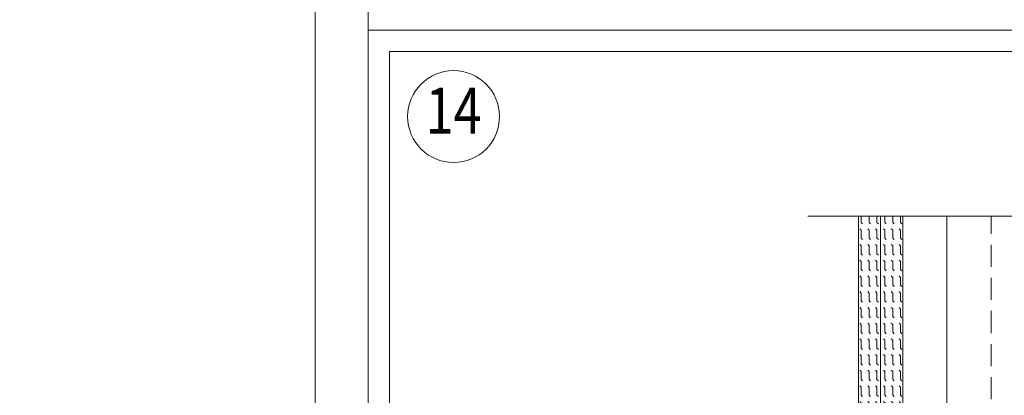
# Model space of a CAD drawing. Units: millimetres. Extents: x 638 to 18977, y 1301 to 8337.
# Drawn here: x 8894 to 9451, y 3562 to 3774 of the extents above; entities that cross this region are included whole.
import ezdxf
from ezdxf.enums import TextEntityAlignment as Align

# ---------------------------------------------------------------- set-up
doc = ezdxf.new("R2010")
doc.units = ezdxf.units.MM
doc.linetypes.add('DASHED2', pattern=[0.375, 0.25, -0.125])
doc.layers.get('0').update_dxf_attribs({"lineweight": 0})
for name, color, linetype, lineweight in [('ABS_AlçıLevha', 7, 'Continuous', 13), ('ABS_Hatch_INTREME', 61, 'Continuous', 0), ('ABS_Insulation', 40, 'BATTING', 0), ('ABS_Kesik', 151, 'DASHED2', 5), ('ABS_Lejand', 7, 'Continuous', 0), ('ABS_Sembol', 20, 'Continuous', 0), ('ABS_Sembol_2', 8, 'Continuous', 0)]:
    doc.layers.add(name, color=color, linetype=linetype, lineweight=lineweight)
doc.styles.add('arial', font='arial.ttf')
doc.linetypes.add('BATTING', pattern='A,0.00254,-2.54,[134,ltypeshp.shx,S=2.54,R=0,X=-2.54,Y=0],-5.08,[134,ltypeshp.shx,S=2.54,R=180,X=2.54,Y=0],-2.54', length=10.16254)
pattern_1 = [(0, (10.34905, 0), (0, 0.4445), [0.4445, -0.4445]), (45, (10.79355, 0), (0, 0.4445), [0.111125, -0.406368, 0.111125, -0.628618])]

# ---------------------------------------------------------------- blocks, each defined once
blk = doc.blocks.new('*U172')
at = {"layer": 'ABS_Hatch_INTREME'}
h = blk.add_hatch(dxfattribs=at)
h.set_pattern_fill('FLEX', color=256, scale=0.07, style=0)
h.set_pattern_definition(pattern_1)
h.paths.add_polyline_path([(47.72, 1.25), (16.964, 1.25), (16.964, 0), (48.42, 0), (48.42, 1.1)])
at = {"layer": 'ABS_AlçıLevha'}
blk.add_lwpolyline([(47.72, 1.25), (16.964, 1.25), (16.964, 0), (48.42, 0), (48.42, 1.1)], close=True, dxfattribs=at)
blk = doc.blocks.new('DLS_Kesik')
blk.add_wipeout([(-13.876, 0), (18.294, 0), (18.294, -4.948), (-13.876, -4.948)])
blk.add_lwpolyline([(-13.876, 0), (-3.679, 0), (2.424, 0), (2.834, -1.126), (3.653, 1.126), (4.063, 0), (18.294, 0)])
blk = doc.blocks.new('*U210')
at = {"layer": 'ABS_Hatch_INTREME'}
h = blk.add_hatch(dxfattribs=at)
h.set_pattern_fill('FLEX', color=256, scale=0.07, style=0)
h.set_pattern_definition(pattern_1)
h.paths.add_polyline_path([(47.72, 1.25), (16.964, 1.25), (16.964, 0), (48.42, 0), (48.42, 1.1)])
at = {"layer": 'ABS_AlçıLevha'}
blk.add_lwpolyline([(47.72, 1.25), (16.964, 1.25), (16.964, 0), (48.42, 0), (48.42, 1.1)], close=True, dxfattribs=at)
blk = doc.blocks.new('DLS_DetayNo')
blk.add_circle((0, 20), 20)
at = {"style": 'arial', "width": 0.8}
blk.add_attdef('0', text='', height=20, dxfattribs=at).set_placement((0, 20), align=Align.MIDDLE)

msp = doc.modelspace()

# ---------------------------------------------------------------- linework, layer by layer
at = {"layer": 'ABS_Insulation', "ltscale": 2.3}
msp.add_lwpolyline([(9418.5, 3519.14), (9418.5, 3675.32)], dxfattribs=at)
at = {"layer": 'ABS_Kesik', "ltscale": 50}
for p, q in [((9393.5, 3353.08), (9393.5, 3662.99)), ((9443.5, 3353.08), (9443.5, 3662.99))]:
    msp.add_line(p, q, dxfattribs=at)
at = {"layer": 'ABS_Lejand'}
for points in [[(6991.31, 3174.26), (6991.31, 4659.26), (9091.31, 4659.26), (9091.31, 3174.26)], [(7021.31, 3204.26), (7021.31, 4629.26), (9061.31, 4629.26), (9061.31, 3204.26)], [(9091.31, 3768.26), (9091.31, 4362.26), (9931.31, 4362.26), (9931.31, 3768.26)], [(9091.31, 3174.26), (9091.31, 3768.26), (9931.31, 3768.26), (9931.31, 3174.26)], [(9103.31, 3186.26), (9103.31, 3756.26), (9919.31, 3756.26), (9919.31, 3186.26)]]:
    msp.add_lwpolyline(points, close=True, dxfattribs=at)

# ---------------------------------------------------------------- block references
at = {"xscale": 10, "yscale": 10, "zscale": 10, "rotation": 90}
for name, p in [('*U210', (9381, 3186.5)), ('*U172', (9393.5, 3186.5))]:
    msp.add_blockref(name, p, dxfattribs=at)
at = {"layer": 'ABS_Sembol', "xscale": 1.3, "yscale": 1.3, "zscale": 1.3}
msp.add_blockref('DLS_DetayNo', (9139.54, 3693.39), dxfattribs=at).add_auto_attribs({'0': '14'})

# ---------------------------------------------------------------- next in the draw order: block references
at = {"layer": 'ABS_Sembol_2', "xscale": 8.3700864, "yscale": 8.3700864, "zscale": 8.3700864, "rotation": 180}
msp.add_blockref('DLS_Kesik', (9493.04, 3662.99), dxfattribs=at)

doc.saveas('drawing.dxf')
